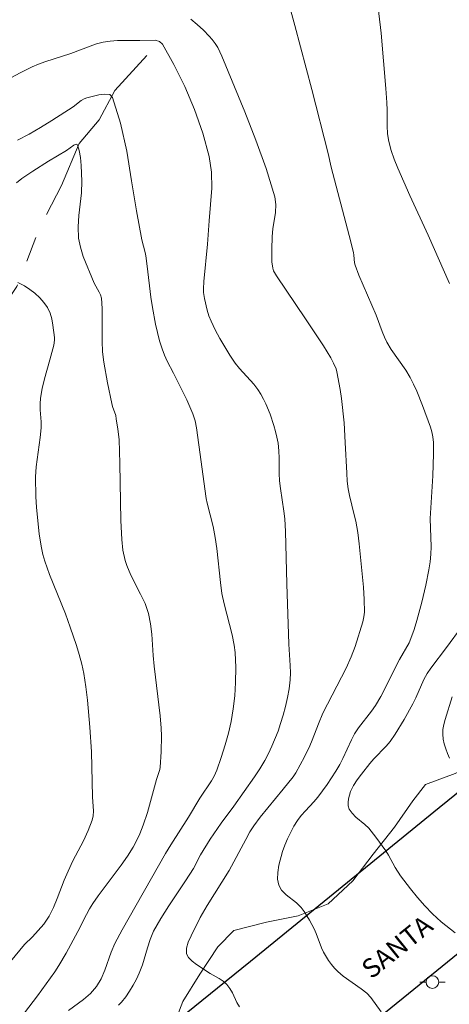
# Model space of a CAD drawing. Units: metres. Extents: x 279753 to 280268, y 1662697 to 1663262.
# Drawn here: x 280073 to 280107, y 1662809 to 1662886 of the extents above; entities that cross this region are included whole.
import ezdxf

# ---------------------------------------------------------------- set-up
doc = ezdxf.new("R2010")
doc.units = ezdxf.units.M
doc.header["$MEASUREMENT"] = 0
doc.linetypes.add('Intermitente', pattern=[48, 15, -2, 2, -2, 2, -2, 2, -2, 2, -2, 15])
for name, color, linetype, lineweight, true_color in [('Curvas_Intermediarias', 7, 'Continuous', 9, 0x783c14), ('Curvas_Mestras', 7, 'Continuous', 20, 0x783c14), ('Vegetacao', 7, 'Orla8', 9, 0x00ff33)]:
    doc.layers.add(name, color=color, linetype=linetype, lineweight=lineweight, true_color=true_color)
for name, color, linetype, lineweight in [('Pavimentacao_Asfaltica_Mfio', 10, 'Continuous', 30), ('Poste', 7, 'Continuous', 9), ('Rio_Intermitente', 5, 'Intermitente', 9), ('Topon_de_Vias', 7, 'Continuous', 9)]:
    doc.layers.add(name, color=color, linetype=linetype, lineweight=lineweight)
doc.styles.add('Arial', font='arial.ttf', dxfattribs={"height": 1.5})
doc.styles.get("Standard").update_dxf_attribs({"font": 'arial.ttf'})
doc.linetypes.add('Orla8', pattern='A,6,-0.5,["V",Standard,S=1,R=0,X=-0.5,Y=-1],-0.5,6,-0.5,["V",Standard,S=1,R=0,X=-0.5,Y=-1],-0.5', length=14)

# ---------------------------------------------------------------- blocks, each defined once
blk = doc.blocks.new('Poste')
at = {"layer": 'Poste'}
for points in [[(-0.5, 0), (-1, 0)], [(0.5, 0), (1, 0)]]:
    blk.add_lwpolyline(points, dxfattribs=at)
blk.add_lwpolyline([(0, 0.5, 1), (0, -0.5, 1)], format="xyb", close=True, dxfattribs=at)

msp = doc.modelspace()

# ---------------------------------------------------------------- linework, layer by layer
at = {"layer": 'Curvas_Intermediarias', "flags": 128}
for points, elevation in [([(280094.017, 1662888.354), (280094.707, 1662885.833), (280096.038, 1662880.781), (280097.338, 1662875.719), (280097.569, 1662874.639), (280098.979, 1662869.247), (280099.319, 1662867.896), (280099.359, 1662867.696), (280099.399, 1662867.086), (280099.449, 1662866.896), (280099.759, 1662866.096), (280100.089, 1662865.305), (280101.13, 1662862.934), (280101.6, 1662861.644), (280101.77, 1662861.214), (280101.96, 1662860.803), (280102.31, 1662860.243), (280103.451, 1662858.603), (280103.801, 1662858.032), (280104.071, 1662857.492), (280104.321, 1662856.932), (280104.771, 1662855.801), (280105.402, 1662854.111), (280105.512, 1662853.731), (280105.592, 1662853.34), (280105.642, 1662852.9), (280105.652, 1662852.45), (280105.652, 1662852), (280105.582, 1662850.259), (280105.392, 1662846.898), (280105.462, 1662844.637), (280105.442, 1662844.077), (280105.372, 1662843.467), (280105.282, 1662842.846), (280105.051, 1662841.626), (280104.731, 1662840.285), (280104.331, 1662838.835), (280104.111, 1662838.114), (280103.861, 1662837.404), (280103.721, 1662837.064), (280102.971, 1662835.764), (280101.48, 1662832.832), (280101.07, 1662832.122), (280100.76, 1662831.662), (280099.729, 1662830.351), (280099.419, 1662829.891), (280099.159, 1662829.411), (280098.489, 1662827.93), (280098.239, 1662827.46), (280097.929, 1662826.93), (280097.248, 1662825.89), (280096.518, 1662824.889), (280096.208, 1662824.509), (280095.528, 1662823.799), (280095.198, 1662823.429), (280094.907, 1662823.039), (280094.617, 1662822.578), (280094.107, 1662821.598), (280093.897, 1662821.088), (280093.727, 1662820.578), (280093.437, 1662819.497), (280093.347, 1662818.937), (280093.337, 1662818.407), (280093.427, 1662817.916), (280093.647, 1662817.526), (280094.007, 1662817.176), (280094.837, 1662816.526), (280095.208, 1662816.166), (280095.438, 1662815.846), (280095.648, 1662815.516), (280095.848, 1662815.175), (280096.218, 1662814.475), (280096.378, 1662814.115), (280096.798, 1662812.985), (280096.968, 1662812.634), (280097.358, 1662811.984), (280097.579, 1662811.664), (280097.819, 1662811.374), (280098.079, 1662811.104), (280098.519, 1662810.734), (280099.939, 1662809.753), (280100.38, 1662809.393), (280100.69, 1662809.053), (280101.51, 1662807.913)], 68), ([(280106.912, 1662865.445), (280105.222, 1662869.257), (280103.771, 1662872.398), (280102.831, 1662874.569), (280102.55, 1662875.259), (280102.3, 1662875.959), (280102.11, 1662876.67), (280102.01, 1662877.27), (280101.98, 1662877.89), (280101.98, 1662879.131), (280101.96, 1662879.751), (280101.88, 1662880.851), (280101.51, 1662885.213), (280101.2, 1662887.914)], 69), ([(280086.484, 1662886.334), (280086.984, 1662885.903), (280087.475, 1662885.453), (280087.935, 1662884.993), (280088.175, 1662884.713), (280088.405, 1662884.413), (280088.605, 1662884.093), (280088.785, 1662883.752), (280088.935, 1662883.412), (280090.756, 1662879.001), (280091.626, 1662876.78), (280092.426, 1662874.539), (280093.117, 1662872.288), (280093.207, 1662871.678), (280093.177, 1662871.057), (280092.967, 1662869.777), (280092.907, 1662869.147), (280092.867, 1662868.136), (280092.867, 1662867.636), (280092.887, 1662867.146), (280092.947, 1662866.666), (280093.007, 1662866.446), (280093.237, 1662866.056), (280095.548, 1662862.664), (280096.958, 1662860.513), (280097.528, 1662859.573), (280097.759, 1662859.153), (280097.949, 1662858.713), (280098.019, 1662858.483), (280098.279, 1662857.082), (280098.379, 1662856.372), (280098.599, 1662854.431), (280098.659, 1662852.9), (280098.789, 1662850.479), (280098.839, 1662849.849), (280098.919, 1662849.219), (280099.009, 1662848.709), (280099.389, 1662847.188), (280099.499, 1662846.678), (280099.659, 1662845.777), (280099.769, 1662844.887), (280100.11, 1662841.466), (280100.17, 1662840.485), (280100.19, 1662839.495), (280100.15, 1662839.115), (280100.069, 1662838.735), (280099.449, 1662836.784), (280099.139, 1662835.964), (280098.739, 1662835.063), (280096.918, 1662831.502), (280096.558, 1662830.672), (280096.068, 1662829.371), (280095.888, 1662828.941), (280095.468, 1662828.07), (280094.767, 1662826.8), (280094.567, 1662826.49), (280093.777, 1662825.499), (280091.966, 1662823.299), (280091.466, 1662822.618), (280091.156, 1662822.148), (280090.816, 1662821.538), (280089.515, 1662819.097), (280087.765, 1662816.326), (280087.224, 1662815.385), (280086.504, 1662813.925), (280086.284, 1662813.435), (280086.154, 1662812.955), (280086.154, 1662812.514), (280086.304, 1662812.204), (280086.584, 1662811.924), (280086.944, 1662811.664), (280088.015, 1662810.954), (280088.715, 1662810.554), (280089.045, 1662810.333), (280089.335, 1662810.083), (280089.575, 1662809.763), (280089.765, 1662809.413), (280090.126, 1662808.673), (280090.326, 1662808.323)], 67), ([(280071.588, 1662881.332), (280073.019, 1662882.092), (280073.969, 1662882.552), (280074.459, 1662882.762), (280074.96, 1662882.952), (280077.02, 1662883.622), (280078.531, 1662884.203), (280079.031, 1662884.373), (280079.551, 1662884.503), (280080.122, 1662884.583), (280080.702, 1662884.633), (280081.292, 1662884.643), (280082.463, 1662884.633), (280083.673, 1662884.663), (280084.013, 1662884.573), (280084.243, 1662884.363), (280085.154, 1662882.742), (280086.004, 1662881.001), (280086.774, 1662879.181), (280087.424, 1662877.32), (280087.945, 1662875.469), (280088.115, 1662874.239), (280088.135, 1662872.978), (280088.045, 1662871.698), (280087.925, 1662870.407), (280087.805, 1662868.546), (280087.505, 1662865.605), (280087.475, 1662865.025), (280087.495, 1662864.745), (280087.575, 1662864.275), (280087.775, 1662863.354), (280087.915, 1662862.904), (280088.085, 1662862.464), (280088.405, 1662861.784), (280088.765, 1662861.104), (280089.555, 1662859.793), (280089.986, 1662859.163), (280090.316, 1662858.723), (280091.456, 1662857.502), (280091.786, 1662857.072), (280092.016, 1662856.702), (280092.226, 1662856.322), (280092.406, 1662855.932), (280092.737, 1662855.131), (280093.047, 1662854.231), (280093.177, 1662853.771), (280093.287, 1662853.3), (280093.377, 1662852.83), (280093.437, 1662852.24), (280093.457, 1662851.65), (280093.467, 1662850.449), (280093.497, 1662849.859), (280093.567, 1662849.259), (280093.837, 1662847.468), (280093.897, 1662846.868), (280093.957, 1662845.848), (280094.067, 1662841.736), (280094.217, 1662836.974), (280094.337, 1662835.273), (280094.357, 1662834.703), (280094.327, 1662834.143), (280094.237, 1662833.443), (280094.107, 1662832.742), (280093.957, 1662832.052), (280093.777, 1662831.362), (280093.567, 1662830.692), (280093.367, 1662830.081), (280092.887, 1662828.901), (280092.617, 1662828.331), (280092.316, 1662827.77), (280091.926, 1662827.12), (280091.516, 1662826.49), (280089.875, 1662824.179), (280088.885, 1662822.818), (280088.015, 1662821.558), (280087.244, 1662820.327), (280086.694, 1662819.247), (280086.054, 1662818.257), (280084.743, 1662816.296), (280084.113, 1662815.305), (280083.543, 1662814.285), (280083.263, 1662813.645), (280083.053, 1662812.985), (280082.663, 1662811.624), (280082.413, 1662810.974), (280082.182, 1662810.494), (280081.922, 1662810.023), (280081.642, 1662809.563), (280081.342, 1662809.113), (280081.022, 1662808.683), (280080.782, 1662808.453)], 66), ([(280072.719, 1662873.408), (280073.139, 1662873.729), (280074.019, 1662874.319), (280075.26, 1662875.109), (280076.67, 1662875.949), (280077.26, 1662876.37), (280077.431, 1662876.44), (280077.531, 1662876.39), (280077.681, 1662875.949), (280077.781, 1662875.389), (280077.831, 1662874.769), (280077.871, 1662873.518), (280077.841, 1662872.618), (280077.641, 1662870.817), (280077.581, 1662869.917), (280077.621, 1662869.037), (280077.761, 1662868.306), (280077.991, 1662867.586), (280078.861, 1662865.465), (280078.971, 1662865.235), (280079.251, 1662864.775), (280079.361, 1662864.545), (280079.421, 1662864.295), (280079.481, 1662863.464), (280079.471, 1662860.903), (280079.521, 1662860.053), (280079.621, 1662859.233), (280079.912, 1662857.592), (280080.252, 1662855.962), (280080.312, 1662855.721), (280080.552, 1662855.011), (280080.602, 1662854.771), (280080.732, 1662853.951), (280080.822, 1662853.12), (280080.892, 1662851.22), (280080.962, 1662846.728), (280081.032, 1662845.237), (280081.122, 1662844.397), (280081.302, 1662843.577), (280081.432, 1662843.186), (280081.752, 1662842.416), (280082.523, 1662840.916), (280082.873, 1662840.165), (280083.143, 1662839.385), (280083.313, 1662838.575), (280083.403, 1662837.744), (280083.513, 1662836.064), (280083.583, 1662835.233), (280084.063, 1662831.312), (280084.133, 1662830.321), (280084.163, 1662829.711), (280084.153, 1662828.471), (280084.073, 1662827.24), (280084.033, 1662827.05), (280083.763, 1662826.28), (280083.053, 1662823.679), (280082.733, 1662822.678), (280082.463, 1662821.988), (280082.312, 1662821.648), (280081.932, 1662820.938), (280081.472, 1662820.217), (280080.992, 1662819.507), (280079.181, 1662817.096), (280078.751, 1662816.486), (280078.491, 1662816.056), (280078.251, 1662815.616), (280077.571, 1662814.275), (280076.63, 1662812.554), (280076.07, 1662811.594), (280075.74, 1662811.074), (280074.369, 1662809.193), (280072.409, 1662806.612)], 64), ([(280068.537, 1662807.422), (280073.349, 1662813.245), (280073.989, 1662813.835), (280074.88, 1662814.855), (280075.1, 1662815.155), (280075.3, 1662815.476), (280075.63, 1662816.176), (280075.93, 1662816.886), (280076.49, 1662818.327), (280076.79, 1662819.037), (280077.18, 1662819.847), (280078.011, 1662821.438), (280078.391, 1662822.238), (280078.701, 1662823.059), (280078.781, 1662823.409), (280078.791, 1662823.779), (280078.711, 1662824.899), (280078.651, 1662828.451), (280078.521, 1662830.401), (280078.331, 1662832.532), (280078.201, 1662833.603), (280078.031, 1662834.653), (280077.881, 1662835.393), (280077.681, 1662836.134), (280077.461, 1662836.864), (280076.97, 1662838.305), (280076.58, 1662839.355), (280075.33, 1662842.466), (280074.96, 1662843.527), (280074.81, 1662844.047), (280074.689, 1662844.577), (280074.509, 1662845.657), (280074.289, 1662847.788), (280074.239, 1662848.589), (280074.219, 1662850.189), (280074.269, 1662850.96), (280074.579, 1662853.28), (280074.659, 1662854.051), (280074.659, 1662854.521), (280074.589, 1662855.461), (280074.579, 1662855.932), (280074.619, 1662856.392), (280074.759, 1662857.152), (280074.94, 1662857.912), (280075.36, 1662859.413), (280075.66, 1662860.573), (280075.72, 1662860.973), (280075.72, 1662861.174), (280075.6, 1662862.154), (280075.51, 1662862.644), (280075.37, 1662863.114), (280075.17, 1662863.545), (280074.89, 1662863.945), (280074.559, 1662864.325), (280074.179, 1662864.675), (280073.769, 1662864.985), (280073.339, 1662865.255), (280072.829, 1662865.535)], 63), ([(280107.362, 1662814.165), (280106.262, 1662815.035), (280105.552, 1662815.666), (280104.951, 1662816.296), (280104.381, 1662816.956), (280103.831, 1662817.626), (280103.051, 1662818.657), (280102.61, 1662819.327), (280102.08, 1662820.307), (280101.89, 1662820.628), (280101.1, 1662821.728), (280100.53, 1662822.418), (280100.22, 1662822.728), (280099.519, 1662823.309), (280099.219, 1662823.609), (280098.989, 1662823.939), (280098.909, 1662824.189), (280098.899, 1662824.469), (280098.929, 1662824.759), (280098.999, 1662825.049), (280099.099, 1662825.319), (280099.339, 1662825.79), (280099.629, 1662826.24), (280099.949, 1662826.69), (280100.62, 1662827.55), (280100.92, 1662827.9), (280101.92, 1662828.911), (280102.21, 1662829.271), (280102.61, 1662829.841), (280103.341, 1662831.022), (280104.021, 1662832.242), (280104.251, 1662832.712), (280104.891, 1662834.183), (280105.141, 1662834.643), (280105.422, 1662835.073), (280106.672, 1662836.694), (280107.903, 1662838.385)], 69)]:
    msp.add_lwpolyline(points, dxfattribs=dict(at, elevation=elevation))
at = {"layer": 'Curvas_Mestras', "flags": 128}
for points, elevation in [([(280076.83, 1662808.033), (280078.011, 1662808.903), (280078.561, 1662809.383), (280079.031, 1662809.913), (280079.401, 1662810.524), (280079.701, 1662811.204), (280080.202, 1662812.624), (280080.492, 1662813.315), (280081.052, 1662814.405), (280084.473, 1662820.427), (280084.893, 1662821.118), (280086.294, 1662823.299), (280087.194, 1662824.809), (280088.125, 1662826.17), (280088.315, 1662826.53), (280088.525, 1662827.01), (280088.885, 1662828.01), (280089.195, 1662829.011), (280089.455, 1662829.931), (280089.665, 1662830.852), (280089.835, 1662831.842), (280089.955, 1662832.882), (280090.016, 1662833.923), (280090.036, 1662835.113), (280089.976, 1662836.294), (280089.905, 1662836.884), (280089.755, 1662837.704), (280089.125, 1662840.135), (280088.945, 1662840.956), (280088.815, 1662841.836), (280088.535, 1662844.507), (280088.415, 1662845.387), (280088.245, 1662846.258), (280087.785, 1662848.098), (280087.705, 1662848.469), (280087.124, 1662852.71), (280086.924, 1662854.051), (280086.814, 1662854.601), (280086.654, 1662855.141), (280086.164, 1662856.252), (280085.124, 1662858.362), (280084.623, 1662859.313), (280084.403, 1662859.783), (280084.213, 1662860.283), (280084.013, 1662860.913), (280083.703, 1662862.224), (280083.463, 1662863.545), (280083.333, 1662864.365), (280083.043, 1662866.816), (280082.923, 1662867.636), (280082.873, 1662867.886), (280082.603, 1662868.897), (280082.182, 1662871.198), (280081.812, 1662873.558), (280081.422, 1662875.889), (280080.942, 1662878.11), (280080.312, 1662880.141), (280080.082, 1662880.371), (280079.691, 1662880.411), (280079.211, 1662880.341), (280078.281, 1662880.101), (280078.051, 1662880.021), (280077.831, 1662879.891), (280077.19, 1662879.411), (280075.51, 1662878.32), (280074.619, 1662877.77), (280073.719, 1662877.24), (280072.789, 1662876.76)], 65), ([(280106.912, 1662827.97), (280106.752, 1662828.331), (280106.612, 1662828.701), (280106.492, 1662829.081), (280106.412, 1662829.471), (280106.372, 1662829.851), (280106.392, 1662830.231), (280106.462, 1662830.622), (280106.562, 1662831.012), (280107.122, 1662832.792)], 70)]:
    msp.add_lwpolyline(points, dxfattribs=dict(at, elevation=elevation))
at = {"layer": 'Pavimentacao_Asfaltica_Mfio', "flags": 128}
for points in [[(280116.676, 1662832.582), (280106.092, 1662824.029), (280091.196, 1662811.904), (280065.086, 1662790.806), (280059.233, 1662786.474), (280056.952, 1662784.973), (280054.782, 1662783.743), (280051.53, 1662782.202), (280048.429, 1662780.802), (280045.528, 1662779.761), (280043.667, 1662779.501), (280040.696, 1662779.471), (280017.237, 1662781.612), (279996.008, 1662784.143), (279976.03, 1662786.704), (279953.171, 1662789.435), (279942.577, 1662790.556)], [(279944.888, 1662780.452), (279959.434, 1662778.801), (279971.069, 1662777.39), (279983.133, 1662775.8), (279994.758, 1662774.349), (280004.402, 1662773.159), (280015.186, 1662771.818), (280023.859, 1662770.868), (280031.853, 1662770.008), (280036.975, 1662769.717), (280040.776, 1662769.687), (280044.307, 1662769.948), (280048.349, 1662770.668), (280052.891, 1662772.018), (280056.162, 1662773.179), (280059.734, 1662774.92), (280063.985, 1662777.571), (280069.317, 1662781.532), (280077.671, 1662788.385), (280088.485, 1662797.058), (280101.43, 1662807.562), (280112.915, 1662816.876)]]:
    msp.add_lwpolyline(points, dxfattribs=at)
at = {"layer": 'Rio_Intermitente', "flags": 128}
msp.add_lwpolyline([(280083.013, 1662883.452), (280080.492, 1662880.701), (280079.241, 1662878.38), (280077.671, 1662876.5), (280076.28, 1662873.178), (280074.519, 1662869.797), (280072.759, 1662865.215), (280070.748, 1662862.274), (280068.427, 1662858.833), (280067.357, 1662857.452), (280065.846, 1662855.441), (280063.585, 1662851.94), (280060.754, 1662849.179), (280057.743, 1662847.238), (280056.112, 1662845.427), (280054.411, 1662843.357), (280051.53, 1662841.736), (280048.079, 1662840.545), (280046.818, 1662839.355), (280045.188, 1662838.104), (280041.566, 1662837.414), (280037.985, 1662836.854), (280029.712, 1662836.734), (280022.519, 1662838.495), (280016.446, 1662840.325), (280010.864, 1662841.836), (280007.303, 1662842.566), (280003.161, 1662842.696), (279998.9, 1662842.326), (279996.409, 1662841.866), (279993.147, 1662840.796), (279987.935, 1662839.305), (279983.984, 1662838.495), (279981.413, 1662838.535), (279977.091, 1662838.605), (279973.95, 1662839.045), (279971.069, 1662839.035), (279967.817, 1662839.555), (279964.746, 1662840.315), (279960.484, 1662841.886), (279955.853, 1662844.027), (279950.33, 1662845.858), (279944.318, 1662846.558), (279939.986, 1662846.188), (279938.196, 1662845.627), (279935.815, 1662845.317), (279932.113, 1662844.877), (279926.771, 1662843.977), (279921.439, 1662842.976), (279916.667, 1662842.796), (279912.595, 1662843.497), (279909.024, 1662844.877), (279906.883, 1662845.627), (279902.812, 1662846.888), (279897.74, 1662850.159), (279892.347, 1662854.301), (279887.085, 1662858.513), (279882.133, 1662860.343), (279876.181, 1662861.414), (279870.849, 1662862.924), (279867.908, 1662864.125), (279867.057, 1662863.114), (279865.927, 1662862.304), (279863.476, 1662859.613), (279859.584, 1662856.922), (279854.442, 1662855.671), (279849.991, 1662855.111), (279845.909, 1662855.181), (279840.587, 1662856.762), (279835.315, 1662858.773), (279827.482, 1662860.043), (279820.459, 1662860.363), (279814.377, 1662860.433), (279810.065, 1662860.063), (279806.554, 1662859.723), (279802.502, 1662858.973), (279798.3, 1662858.102), (279794.699, 1662857.542), (279790.777, 1662856.672), (279787.326, 1662855.421), (279784.215, 1662854.961), (279781.864, 1662855.021), (279779.113, 1662854.811), (279776.602, 1662854.781), (279774.061, 1662854.751), (279771.18, 1662854.541), (279769.242, 1662854.233)], dxfattribs=at)
at = {"layer": 'Vegetacao', "flags": 128}
msp.add_lwpolyline([(279785.645, 1662937.114), (279788.266, 1662937.084), (279790.807, 1662936.773), (279793.218, 1662935.793), (279795.349, 1662934.252), (279797.12, 1662934.012), (279798.83, 1662934.643), (279801.341, 1662934.983), (279803.903, 1662934.753), (279806.393, 1662934.443), (279808.924, 1662934.633), (279811.185, 1662935.653), (279813.376, 1662935.633), (279815.487, 1662934.733), (279818.068, 1662934.653), (279818.338, 1662935.573), (279817.668, 1662936.673), (279816.147, 1662937.534), (279815.637, 1662938.854), (279816.177, 1662939.925), (279816.397, 1662942.486), (279815.677, 1662943.966), (279813.946, 1662945.847), (279813.806, 1662947.518), (279814.777, 1662948.398), (279817.148, 1662949.518), (279817.498, 1662950.619), (279816.778, 1662951.439), (279816.077, 1662953.68), (279816.608, 1662954.781), (279817.588, 1662957.121), (279818.988, 1662958.172), (279821.329, 1662959.502), (279823.99, 1662960.343), (279826.501, 1662960.363), (279828.662, 1662959.362), (279829.263, 1662958.072), (279829.182, 1662956.251), (279830.103, 1662954.36), (279831.784, 1662952.99), (279834.224, 1662952.049), (279836.205, 1662952.18), (279837.576, 1662953.22), (279839.947, 1662954.06), (279842.368, 1662954.931), (279843.428, 1662956.241), (279845.609, 1662957.422), (279846.879, 1662957.141), (279848.91, 1662955.771), (279850.931, 1662955.511), (279851.651, 1662956.381), (279851.671, 1662957.852), (279852.272, 1662960.323), (279853.212, 1662960.633), (279855.303, 1662960.383), (279856.373, 1662959.382), (279856.233, 1662960.703), (279856.943, 1662962.003), (279858.654, 1662963.234), (279860.935, 1662963.834), (279862.716, 1662963.344), (279864.116, 1662962.033), (279864.306, 1662960.673), (279863.596, 1662959.222), (279861.855, 1662957.282), (279861.205, 1662955.281), (279860.995, 1662952.61), (279860.075, 1662950.179), (279858.934, 1662949.699), (279856.443, 1662948.908), (279855.203, 1662947.558), (279854.673, 1662945.697), (279854.082, 1662943.166), (279853.742, 1662940.665), (279852.612, 1662939.114), (279852.222, 1662937.154), (279853.552, 1662936.043), (279854.713, 1662936.163), (279857.033, 1662937.334), (279858.994, 1662939.024), (279861.025, 1662940.655), (279862.996, 1662942.346), (279865.127, 1662943.936), (279867.378, 1662945.037), (279869.698, 1662946.387), (279871.649, 1662948.228), (279873.69, 1662949.929), (279876.001, 1662950.959), (279878.292, 1662950.929), (279879.832, 1662950.049), (279882.243, 1662949.679), (279884.814, 1662950.079), (279887.305, 1662950.589), (279889.556, 1662951.729), (279891.397, 1662953.51), (279891.757, 1662955.051), (279891.767, 1662957.622), (279892.618, 1662960.033), (279893.548, 1662962.364), (279894.308, 1662964.825), (279895.809, 1662966.765), (279897.87, 1662968.246), (279899.97, 1662969.836), (279902.141, 1662971.277), (279904.242, 1662972.878), (279906.323, 1662974.408), (279908.504, 1662975.789), (279910.855, 1662976.939), (279913.156, 1662978.14), (279915.066, 1662979.9), (279916.877, 1662981.731), (279918.528, 1662983.762), (279920.399, 1662985.523), (279922.609, 1662986.823), (279924.99, 1662987.674), (279927.121, 1662989.014), (279929.172, 1662990.635), (279931.383, 1662991.915), (279933.454, 1662993.406), (279935.464, 1662995.177), (279937.525, 1662996.787), (279939.586, 1662998.638), (279941.457, 1663000.429), (279943.258, 1663002.199), (279945.328, 1663003.92), (279947.339, 1663005.601), (279949.37, 1663007.101), (279951.251, 1663008.892), (279953.292, 1663010.443), (279955.672, 1663011.563), (279958.123, 1663012.363), (279959.854, 1663012.053), (279960.634, 1663010.923), (279960.744, 1663009.302), (279960.474, 1663006.801), (279959.974, 1663004.31), (279959.934, 1663001.749), (279959.234, 1662999.258), (279958.043, 1662998.158), (279956.173, 1662996.297), (279955.042, 1662993.916), (279955.002, 1662991.805), (279955.222, 1662989.314), (279956.213, 1662988.424), (279957.393, 1662987.313), (279957.813, 1662986.463), (279957.433, 1662985.353), (279956.493, 1662985.333), (279953.972, 1662984.772), (279951.431, 1662984.192), (279949.73, 1662982.952), (279949.16, 1662981.461), (279948.63, 1662978.95), (279948.5, 1662976.339), (279948.5, 1662973.698), (279948.89, 1662971.027), (279950.14, 1662969.066), (279951.761, 1662968.106), (279953.382, 1662968.266), (279954.262, 1662969.266), (279954.132, 1662970.537), (279953.111, 1662972.287), (279951.881, 1662974.528), (279952.101, 1662976.029), (279953.191, 1662977.5), (279954.852, 1662978.28), (279955.983, 1662977.72), (279957.353, 1662976.079), (279959.504, 1662974.408), (279961.955, 1662973.358), (279962.985, 1662973.958), (279963.706, 1662975.419), (279965.316, 1662976.609), (279966.447, 1662976.339), (279969.008, 1662976.019), (279971.539, 1662975.879), (279973.339, 1662976.639), (279975.85, 1662976.809), (279978.551, 1662976.609), (279980.532, 1662975.579), (279981.032, 1662974.248), (279981.763, 1662971.847), (279983.053, 1662970.807), (279985.354, 1662970.067), (279987.405, 1662968.476), (279987.675, 1662967.165), (279988.966, 1662965.475), (279990.026, 1662965.585), (279992.517, 1662966.065), (279995.018, 1662965.685), (279997.599, 1662965.685), (280000.19, 1662965.795), (280002.661, 1662965.345), (280005.162, 1662965.135), (280007.693, 1662964.774), (280010.314, 1662964.995), (280011.144, 1662966.015), (280012.775, 1662967.996), (280014.246, 1662968.366), (280015.816, 1662967.896), (280017.047, 1662966.565), (280018.497, 1662964.394), (280020.008, 1662962.284), (280021.578, 1662960.143), (280022.979, 1662957.952), (280023.859, 1662955.551), (280024.81, 1662953.16), (280026.19, 1662950.909), (280027.691, 1662948.818), (280028.101, 1662946.747), (280029.372, 1662945.207), (280030.482, 1662945.217), (280032.973, 1662944.967), (280033.943, 1662943.976), (280035.594, 1662942.036), (280036.514, 1662942.546), (280038.935, 1662943.396), (280040.216, 1662942.956), (280042.617, 1662941.925), (280045.108, 1662941.195), (280047.649, 1662940.745), (280050.15, 1662940.165), (280052.631, 1662939.454), (280055.222, 1662939.214), (280057.733, 1662939.354), (280060.264, 1662939.555), (280062.895, 1662940.145), (280065.566, 1662940.825), (280067.337, 1662940.355), (280068.767, 1662939.044), (280068.517, 1662938.124), (280067.227, 1662936.543), (280065.616, 1662935.893), (280063.105, 1662935.753), (280060.434, 1662935.373), (280057.973, 1662934.773), (280055.372, 1662933.902), (280052.901, 1662932.802), (280051.01, 1662931.081), (280051.12, 1662929.931), (280052.151, 1662928.04), (280054.111, 1662926.359), (280056.222, 1662924.739), (280058.673, 1662923.698), (280060.494, 1662923.878), (280062.915, 1662924.969), (280065.506, 1662925.589), (280068.007, 1662925.839), (280070.608, 1662925.469), (280073.289, 1662924.719), (280075.97, 1662924.379), (280077.921, 1662925.049), (280078.581, 1662926.159), (280077.901, 1662926.749), (280075.76, 1662928.18), (280074.769, 1662929.881), (280075.25, 1662930.871), (280075.14, 1662932.732), (280075.04, 1662935.323), (280075.81, 1662937.034), (280077.26, 1662939.184), (280077.25, 1662940.855), (280076.6, 1662943.336), (280077.03, 1662945.457), (280078.121, 1662946.257), (280080.282, 1662947.868), (280082.533, 1662949.218), (280085.004, 1662949.949), (280087.595, 1662950.349), (280089.996, 1662951.239), (280092.436, 1662952.069), (280094.787, 1662953.02), (280097.038, 1662954.17), (280099.189, 1662955.491), (280101.26, 1662955.641), (280102.971, 1662954.911), (280105.432, 1662954.05), (280108.033, 1662953.74), (280110.684, 1662953.82), (280113.365, 1662953.53), (280115.966, 1662953.04), (280118.477, 1662952.069), (280120.978, 1662950.989), (280123.269, 1662949.919), (280125.339, 1662948.308), (280126.29, 1662946.467), (280126.77, 1662943.996), (280127, 1662941.285), (280127.8, 1662938.794), (280129.061, 1662937.644), (280130.812, 1662935.473), (280132.042, 1662933.192), (280132.622, 1662930.501), (280133.313, 1662927.85), (280134.423, 1662925.559), (280136.244, 1662923.728), (280137.514, 1662923.658), (280138.555, 1662924.469), (280139.085, 1662926.029), (280139.605, 1662928.61), (280140.766, 1662931.021), (280142.216, 1662931.932), (280143.607, 1662931.711), (280145.467, 1662930.521), (280145.818, 1662929.23), (280146.078, 1662926.609), (280146.968, 1662925.999), (280149.489, 1662925.179), (280150.549, 1662923.898), (280150.559, 1662922.408), (280149.729, 1662920.697), (280148.359, 1662918.556), (280148.819, 1662917.616), (280150.209, 1662915.435), (280150.95, 1662914.315), (280151.65, 1662911.814), (280151.96, 1662909.173), (280152.07, 1662906.582), (280152.46, 1662904.051), (280152.88, 1662901.52), (280153.04, 1662898.768), (280153.07, 1662896.257), (280153.11, 1662893.706), (280153.301, 1662891.065), (280153.541, 1662888.454), (280153.721, 1662885.953), (280153.881, 1662883.382), (280153.691, 1662880.661), (280152.64, 1662878.56), (280151.34, 1662876.169), (280149.909, 1662874.079), (280147.948, 1662872.408), (280145.978, 1662870.607), (280144.767, 1662868.316), (280143.847, 1662865.945), (280142.246, 1662863.805), (280140.375, 1662862.084), (280138.595, 1662860.283), (280136.734, 1662858.392), (280135.874, 1662856.222), (280136.034, 1662854.191), (280135.403, 1662851.65), (280134.043, 1662849.749), (280131.812, 1662848.228), (280129.621, 1662846.678), (280127.7, 1662844.857), (280125.5, 1662843.226), (280123.609, 1662841.516), (280121.848, 1662839.735), (280119.737, 1662838.265), (280117.356, 1662837.364), (280115.115, 1662836.084), (280113.365, 1662834.253), (280111.664, 1662832.122), (280110.414, 1662829.851), (280109.003, 1662827.63), (280107.352, 1662826.75), (280105.001, 1662825.88), (280104.011, 1662824.579), (280102.57, 1662822.508), (280100.87, 1662820.387), (280099.269, 1662818.277), (280097.338, 1662816.466), (280094.947, 1662815.516), (280092.466, 1662815.015), (280089.875, 1662814.355), (280088.615, 1662813.045), (280087.184, 1662810.904), (280085.844, 1662808.733), (280084.893, 1662806.272), (280083.513, 1662804.171), (280082.242, 1662803.761), (280079.671, 1662803.181), (280077.731, 1662801.88), (280075.9, 1662800.069), (280073.879, 1662798.559), (280071.478, 1662797.328), (280069.127, 1662796.248), (280066.746, 1662795.188), (280064.385, 1662794.177), (280062.145, 1662792.927), (280059.904, 1662791.526), (280057.743, 1662791.316), (280055.172, 1662791.016), (280053.771, 1662789.995), (280052.231, 1662787.985), (280050.81, 1662785.824), (280049.199, 1662784.953), (280047.099, 1662783.393), (280045.398, 1662781.412), (280043.757, 1662780.842), (280041.616, 1662781.142), (280039.165, 1662781.732), (280037.765, 1662781.182), (280035.404, 1662780.092), (280032.603, 1662779.761), (280030.012, 1662780.092), (280027.291, 1662780.482), (280024.59, 1662781.112), (280022.099, 1662781.722), (280019.508, 1662781.842), (280016.927, 1662782.603), (280014.306, 1662782.402), (280012.515, 1662781.412), (280011.244, 1662781.682), (280009.584, 1662782.963), (280008.093, 1662785.104), (280006.142, 1662786.184), (280005.112, 1662785.544), (280002.951, 1662783.893), (280001.32, 1662783.883), (279999.62, 1662784.743), (279997.629, 1662786.544), (279995.888, 1662788.505), (279994.498, 1662790.786), (279992.837, 1662792.817), (279990.576, 1662794.157), (279988.275, 1662794.547), (279986.365, 1662793.717), (279985.074, 1662792.126), (279983.273, 1662790.356), (279982.043, 1662790.436), (279979.362, 1662790.516), (279976.931, 1662791.486), (279974.4, 1662791.656), (279971.859, 1662791.416), (279969.318, 1662791.156), (279966.507, 1662791.346), (279964.266, 1662790.606), (279961.855, 1662789.715), (279959.634, 1662789.865), (279957.783, 1662790.856), (279956.433, 1662792.556), (279954.692, 1662794.537), (279953.241, 1662796.658), (279953.502, 1662797.879), (279954.812, 1662800.159), (279956.653, 1662801.97), (279959.044, 1662803.201), (279961.565, 1662804.081), (279964.046, 1662804.911), (279966.347, 1662806.162), (279966.647, 1662807.422), (279965.856, 1662808.093), (279963.616, 1662809.303), (279961.095, 1662809.833), (279958.754, 1662811.034), (279956.383, 1662811.874), (279954.032, 1662811.794), (279951.471, 1662812.124), (279949, 1662812.995), (279946.579, 1662814.135), (279944.258, 1662815.295), (279942.077, 1662816.666), (279939.496, 1662817.276), (279936.705, 1662817.616), (279934.024, 1662818.347), (279931.503, 1662819.277), (279929.042, 1662820.057), (279926.581, 1662820.548), (279924.24, 1662821.628), (279921.739, 1662821.718), (279919.218, 1662821.948), (279916.767, 1662822.688), (279914.256, 1662823.469), (279911.505, 1662823.289), (279909.064, 1662822.398), (279906.773, 1662821.308), (279904.332, 1662821.118), (279902.051, 1662821.908), (279899.74, 1662822.898), (279897.179, 1662823.809), (279894.708, 1662823.799), (279892.197, 1662823.589), (279889.606, 1662823.249), (279887.125, 1662822.418), (279885.085, 1662820.848), (279883.824, 1662818.757), (279883.924, 1662817.126), (279884.884, 1662815.846), (279886.225, 1662815.576), (279888.486, 1662816.086), (279890.947, 1662816.886), (279893.628, 1662816.896), (279895.379, 1662816.046), (279896.549, 1662814.415), (279896.369, 1662813.205), (279895.279, 1662810.874), (279893.648, 1662808.973), (279891.537, 1662807.833), (279889.196, 1662807.562), (279886.835, 1662808.143), (279884.674, 1662807.692), (279884.274, 1662806.592), (279884.314, 1662804.221), (279884.424, 1662801.47), (279885.015, 1662798.929), (279886.475, 1662796.628), (279888.036, 1662795.778), (279890.017, 1662795.748), (279892.568, 1662795.578), (279893.818, 1662794.587), (279893.978, 1662793.247), (279893.368, 1662791.116), (279893.148, 1662788.565), (279892.307, 1662786.134), (279891.027, 1662785.294), (279888.606, 1662784.523), (279886.155, 1662783.493), (279883.654, 1662783.363), (279881.203, 1662783.873), (279878.562, 1662783.703), (279877.031, 1662782.683), (279870.389, 1662780.392), (279868.878, 1662780.832), (279866.407, 1662780.592), (279864.797, 1662779.581), (279862.506, 1662779.161), (279859.895, 1662779.111), (279857.354, 1662778.871), (279855.873, 1662777.841), (279853.792, 1662776.27), (279851.391, 1662775.49), (279848.71, 1662775.35), (279847.25, 1662774.429), (279845.889, 1662772.569), (279844.449, 1662772.018), (279842.468, 1662772.208), (279840.217, 1662773.309), (279837.816, 1662774.349), (279836.936, 1662773.809), (279835.165, 1662771.988), (279833.724, 1662771.918), (279831.894, 1662772.679), (279829.443, 1662773.769), (279828.402, 1662774.98), (279827.262, 1662777.27), (279827.292, 1662779.111), (279828.172, 1662779.361), (279830.193, 1662779.021), (279832.684, 1662778.351), (279833.804, 1662779.031), (279834.665, 1662780.532), (279835.555, 1662783.073), (279835.825, 1662785.614), (279836.035, 1662788.315), (279837.056, 1662789.885), (279838.146, 1662792.266), (279838.026, 1662794.067), (279837.756, 1662796.678), (279837.256, 1662799.129), (279835.905, 1662801.33), (279834.415, 1662802.03), (279833.294, 1662803.581), (279832.234, 1662805.942), (279831.864, 1662808.463), (279832.494, 1662810.233), (279833.824, 1662811.184), (279835.905, 1662812.734), (279837.376, 1662814.945), (279838.446, 1662817.256), (279838.886, 1662819.737), (279838.536, 1662822.358), (279837.836, 1662825.049), (279837.726, 1662827.64), (279837.226, 1662830.271), (279835.895, 1662832.492), (279834.034, 1662834.323), (279831.653, 1662835.573), (279829.032, 1662836.124), (279827.262, 1662836.154), (279827.112, 1662836.144), (279824.511, 1662836.254), (279821.83, 1662836.754), (279819.209, 1662836.644), (279816.748, 1662835.834), (279814.197, 1662835.443), (279811.696, 1662835.684), (279809.085, 1662835.543), (279806.514, 1662835.093), (279803.782, 1662834.513), (279801.081, 1662834.223), (279798.55, 1662834.053), (279797.05, 1662834.813), (279795.229, 1662836.644), (279793.368, 1662838.395), (279791.778, 1662840.335), (279790.127, 1662842.606), (279788.076, 1662843.917), (279786.676, 1662843.607), (279784.885, 1662842.226), (279784.575, 1662840.836), (279785.005, 1662838.855), (279786.125, 1662836.554), (279787.886, 1662834.703), (279789.547, 1662832.812), (279790.237, 1662830.531), (279789.757, 1662828.941), (279788.356, 1662827.37), (279786.276, 1662826.38), (279783.845, 1662825.409), (279781.554, 1662824.399), (279779.273, 1662823.079), (279777.292, 1662821.268), (279777.212, 1662820.057), (279778.102, 1662818.797), (279779.553, 1662818.417), (279781.884, 1662818.717), (279784.325, 1662819.807), (279785.995, 1662821.598), (279787.796, 1662823.589), (279789.467, 1662823.959), (279791.688, 1662823.599), (279794.139, 1662822.648), (279796.46, 1662821.588), (279798.881, 1662820.828), (279801.041, 1662819.227), (279803.402, 1662817.946), (279805.893, 1662817.156), (279807.654, 1662815.666), (279807.824, 1662814.375), (279807.894, 1662811.804), (279807.614, 1662809.243), (279806.944, 1662806.702), (279806.293, 1662804.251), (279805.683, 1662801.77), (279804.443, 1662800.31), (279802.362, 1662798.769), (279800.331, 1662798.359), (279799.011, 1662798.969), (279797.47, 1662800.61), (279795.749, 1662801.15), (279795.189, 1662800.33), (279790.457, 1662799.119), (279787.916, 1662798.979), (279785.225, 1662798.999), (279782.474, 1662799.309), (279779.853, 1662800.019), (279777.372, 1662801.19), (279775.301, 1662802.6), (279773, 1662803.831), (279771.32, 1662803.671), (279769.959, 1662802.7), (279769.339, 1662801.328)], dxfattribs=at)

# ---------------------------------------------------------------- block references
at = {"layer": 'Poste'}
msp.add_blockref('Poste', (280105.562, 1662810.273), dxfattribs=at)

# ---------------------------------------------------------------- texts
at = {"layer": 'Topon_de_Vias', "style": 'Arial'}
msp.add_text('SANTA', height=1.5, rotation=38.93205, dxfattribs=at).set_placement((280100.739, 1662810.457))

doc.saveas('drawing.dxf')
